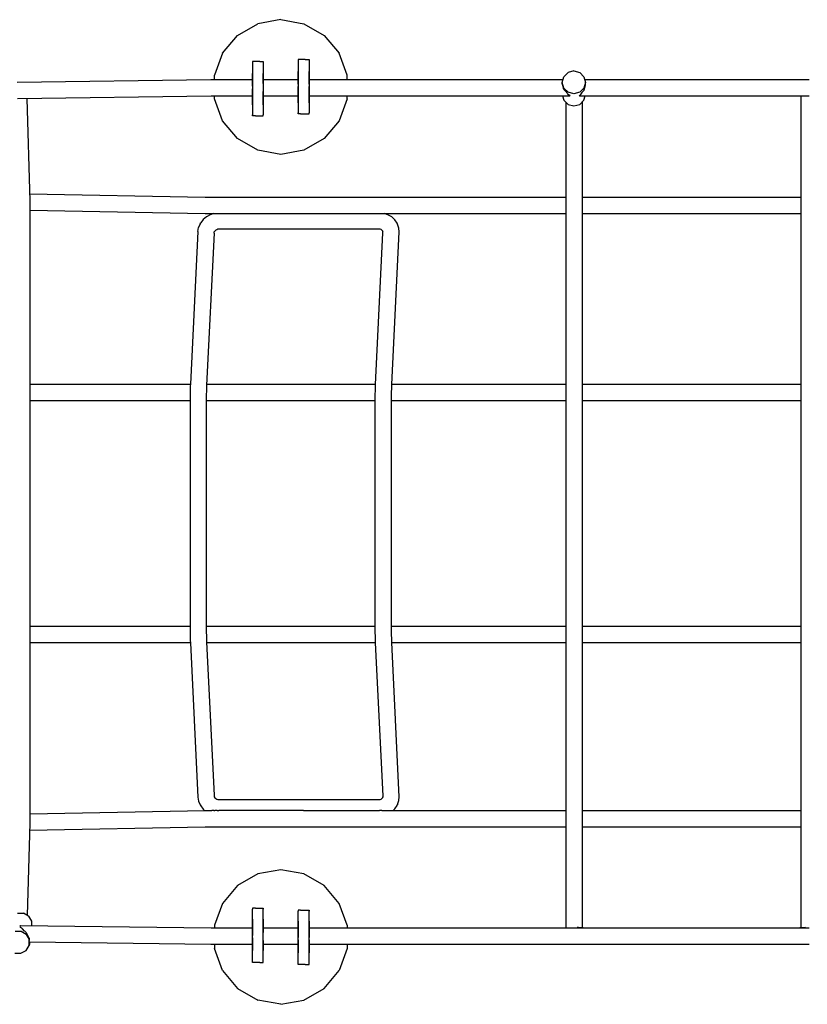
# Model space of a CAD drawing. Units: millimetres. Extents: x -7813 to 7813, y -2680 to 2680.
# Drawn here: x -2292 to -1316, y -609 to 610 of the extents above; entities that cross this region are included whole.
import ezdxf

# ---------------------------------------------------------------- set-up
doc = ezdxf.new("R2010")
doc.units = ezdxf.units.MM
doc.layers.add('zone', color=7, linetype='Continuous', true_color=0x52a552)

msp = doc.modelspace()

# ---------------------------------------------------------------- linework, layer by layer
at = {"layer": 'zone', "color": 121, "true_color": 0x99e4d6}
for points in [[(-1968.6, 609.8, 0), (-1997.2, 604.7, 0)], [(-1968.6, 609.8, 0), (-1940.1, 604.7, 0)], [(-2022.2, 590.2, 0), (-1997.2, 604.7, 0)], [(-1940.1, 604.7, 0), (-1915, 590.2, 0)], [(-2040.9, 568.1, 0), (-2022.2, 590.2, 0)], [(-1915, 590.2, 0), (-1896.4, 568.1, 0)], [(-2040.9, 568.1, 0), (-2050.8, 540.9, 0)], [(-1886.5, 540.9, 0), (-1896.4, 568.1, 0)], [(-2003.9, 557.9, 0), (-2003.9, 558, 0)], [(-1998.4, 558, 0), (-2003.9, 558, 0)], [(-2003.9, 557.9, 0), (-2003.9, 556.6, 0)], [(-2003.9, 556.6, 0), (-2003.9, 554.2, 0)], [(-2003.9, 554.2, 0), (-2003.9, 550.2, 0)], [(-2003.9, 550.2, 0), (-2003.9, 545, 0)], [(-1997.1, 558, 0), (-1998.4, 558, 0)], [(-1994.6, 558, 0), (-1997.1, 558, 0)], [(-1994.6, 558, 0), (-1991.1, 557.9, 0)], [(-1991.1, 557.9, 0), (-1990.3, 557.9, 0)], [(-1990.3, 557.9, 0), (-1990.3, 556.6, 0)], [(-1990.3, 557.9, 0), (-1990.3, 557.9, 0)], [(-1990.3, 556.6, 0), (-1990.3, 554.2, 0)], [(-1990.3, 554.2, 0), (-1990.3, 550.2, 0)], [(-1990.3, 550.2, 0), (-1990.3, 545, 0)], [(-1947.2, 560.4, 0), (-1947.2, 560.5, 0)], [(-1941.6, 560.5, 0), (-1947.2, 560.5, 0)], [(-1947.2, 560.4, 0), (-1947.2, 559.2, 0)], [(-1947.2, 559.2, 0), (-1947.2, 556.7, 0)], [(-1947.2, 556.7, 0), (-1947.2, 552.8, 0)], [(-1947.2, 552.8, 0), (-1947.2, 547.5, 0)], [(-1940.3, 560.5, 0), (-1941.6, 560.5, 0)], [(-1938.5, 560.5, 0), (-1940.3, 560.5, 0)], [(-1938.5, 560.5, 0), (-1935.2, 560.5, 0)], [(-1935.2, 560.5, 0), (-1933.5, 560.5, 0)], [(-1933.5, 560.4, 0), (-1933.5, 560.5, 0)], [(-1933.5, 560.4, 0), (-1933.5, 559.2, 0)], [(-1933.5, 559.2, 0), (-1933.5, 556.7, 0)], [(-1933.5, 556.7, 0), (-1933.5, 552.8, 0)], [(-1933.5, 552.8, 0), (-1933.5, 547.5, 0)], [(-2050.8, 535.5, 0), (-2050.8, 540.9, 0)], [(-2003.9, 545, 0), (-2003.9, 538.7, 0)], [(-2003.9, 544.3, 0), (-2003.9, 544.3, 0)], [(-2003.9, 544.3, 0), (-2003.9, 543.3, 0)], [(-2003.9, 541.3, 0), (-2003.9, 543.3, 0)], [(-2003.9, 538.2, 0), (-2003.9, 541.3, 0)], [(-2003.9, 538.7, 0), (-2003.9, 531.7, 0)], [(-2003.9, 534.5, 0), (-2003.9, 538.2, 0)], [(-1990.3, 545, 0), (-1990.3, 538.7, 0)], [(-1990.3, 544.2, 0), (-1990.3, 543.3, 0)], [(-1990.3, 541.3, 0), (-1990.3, 543.3, 0)], [(-1990.3, 538.2, 0), (-1990.3, 541.3, 0)], [(-1990.3, 538.7, 0), (-1990.3, 531.7, 0)], [(-1990.3, 534.5, 0), (-1990.3, 538.2, 0)], [(-1947.2, 547.5, 0), (-1947.2, 541.2, 0)], [(-1947.2, 546.8, 0), (-1947.2, 545.8, 0)], [(-1947.2, 543.9, 0), (-1947.2, 545.8, 0)], [(-1947.2, 540.7, 0), (-1947.2, 543.9, 0)], [(-1947.2, 541.2, 0), (-1947.2, 534.2, 0)], [(-1947.2, 537, 0), (-1947.2, 540.7, 0)], [(-1947.2, 533.3, 0), (-1947.2, 537, 0)], [(-1933.5, 547.5, 0), (-1933.5, 541.2, 0)], [(-1933.5, 546.9, 0), (-1933.5, 546.8, 0)], [(-1933.5, 546.8, 0), (-1933.5, 545.8, 0)], [(-1933.5, 543.9, 0), (-1933.5, 545.8, 0)], [(-1933.5, 540.7, 0), (-1933.5, 543.9, 0)], [(-1933.5, 541.2, 0), (-1933.5, 534.2, 0)], [(-1933.5, 537, 0), (-1933.5, 540.7, 0)], [(-1933.5, 533.3, 0), (-1933.5, 537, 0)], [(-1886.5, 535.5, 0), (-1886.5, 540.9, 0)], [(-1620, 532.1, 0), (-1618.1, 539.2, 0)], [(-1618.1, 539.2, 0), (-1612.8, 544.4, 0)], [(-1605.6, 546.3, 0), (-1612.8, 544.4, 0)], [(-1605.6, 546.3, 0), (-1598.4, 544.4, 0)], [(-1598.4, 544.4, 0), (-1593.2, 539.2, 0)], [(-1593.2, 539.2, 0), (-1591.2, 532.1, 0)], [(-2295.2, 532.3, 0), (-2055.3, 535.5, 0)], [(-2055.3, 535.5, 0), (-2049.7, 535.5, 0)], [(-2049.7, 535.5, 0), (-2044, 535.5, 0)], [(-2044, 535.5, 0), (-2038.2, 535.5, 0)], [(-2038.2, 535.5, 0), (-2032, 535.5, 0)], [(-2032, 535.5, 0), (-2025.4, 535.5, 0)], [(-2025.4, 535.5, 0), (-2018.4, 535.5, 0)], [(-2018.4, 535.5, 0), (-2010.7, 535.5, 0)], [(-2010.7, 535.5, 0), (-2003.9, 535.5, 0)], [(-2003.9, 530.7, 0), (-2003.9, 534.5, 0)], [(-2003.9, 531.7, 0), (-2003.9, 524.3, 0)], [(-2003.9, 527.3, 0), (-2003.9, 530.7, 0)], [(-2003.9, 527.3, 0), (-2003.9, 524.3, 0)], [(-2003.9, 524.3, 0), (-2003.9, 516.9, 0)], [(-2003.9, 521.4, 0), (-2003.9, 524.3, 0)], [(-1990.3, 535.5, 0), (-1983.3, 535.5, 0)], [(-1990.3, 530.8, 0), (-1990.3, 534.5, 0)], [(-1990.3, 531.7, 0), (-1990.3, 524.3, 0)], [(-1990.3, 524.3, 0), (-1990.3, 516.9, 0)], [(-1983.3, 535.5, 0), (-1972.3, 535.5, 0)], [(-1972.3, 535.5, 0), (-1960.9, 535.5, 0)], [(-1960.9, 535.5, 0), (-1950.5, 535.5, 0)], [(-1950.5, 535.5, 0), (-1947.2, 535.5, 0)], [(-1947.2, 534.2, 0), (-1947.2, 526.9, 0)], [(-1947.2, 529.8, 0), (-1947.2, 533.3, 0)], [(-1947.2, 529.8, 0), (-1947.2, 526.9, 0)], [(-1947.2, 526.9, 0), (-1947.2, 519.5, 0)], [(-1947.2, 523.9, 0), (-1947.2, 526.9, 0)], [(-1933.5, 535.5, 0), (-1932.4, 535.5, 0)], [(-1933.5, 534.2, 0), (-1933.5, 526.9, 0)], [(-1933.5, 529.8, 0), (-1933.5, 533.3, 0)], [(-1933.5, 529.8, 0), (-1933.5, 526.9, 0)], [(-1933.5, 526.9, 0), (-1933.5, 519.5, 0)], [(-1933.5, 523.9, 0), (-1933.5, 526.9, 0)], [(-1932.4, 535.5, 0), (-1924.5, 535.5, 0)], [(-1924.5, 535.5, 0), (-1917.3, 535.5, 0)], [(-1917.3, 535.5, 0), (-1910.5, 535.5, 0)], [(-1910.5, 535.5, 0), (-1904.2, 535.5, 0)], [(-1904.2, 535.5, 0), (-1898.1, 535.5, 0)], [(-1898.1, 535.5, 0), (-1892.3, 535.5, 0)], [(-1892.3, 535.5, 0), (-1886.6, 535.5, 0)], [(-1886.6, 535.5, 0), (-1619.1, 535.5, 0)], [(-1620, 530.7, 0), (-1620, 532.1, 0)], [(-1618.1, 525.1, 0), (-1620, 532.1, 0)], [(-1619.4, 528.4, 0), (-1620, 530.7, 0)], [(-1619.3, 528.2, 0), (-1619.4, 528.4, 0)], [(-1618.6, 525.3, 0), (-1619.3, 528.2, 0)], [(-1618.5, 525.1, 0), (-1618.6, 525.3, 0)], [(-1618.3, 524.3, 0), (-1618.5, 525.1, 0)], [(-1618.3, 524.3, 0), (-1618.1, 523.5, 0)], [(-1612.8, 519.9, 0), (-1618.1, 525.1, 0)], [(-1593.2, 525.1, 0), (-1598.4, 519.9, 0)], [(-1591.2, 532.1, 0), (-1593.2, 525.1, 0)], [(-1592.4, 525.3, 0), (-1593.1, 522.3, 0)], [(-1592.3, 525.4, 0), (-1592.4, 525.3, 0)], [(-1591.6, 528.1, 0), (-1592.3, 525.4, 0)], [(-1592.1, 535.5, 0), (-1314, 535.5, 0)], [(-1591.6, 528.1, 0), (-1591.5, 528.4, 0)], [(-1591.5, 528.5, 0), (-1591.2, 529.4, 0)], [(-1591.5, 528.4, 0), (-1591.5, 528.5, 0)], [(-1591.2, 529.4, 0), (-1591.2, 532.1, 0)], [(-2294.8, 512.1, 0), (-2055.1, 515.3, 0)], [(-2283.2, 512.3, 0), (-2279.6, 385, 0)], [(-2055.1, 515.3, 0), (-2049.6, 515.3, 0)], [(-2050.8, 511.9, 0), (-2050.8, 515.3, 0)], [(-2049.6, 515.3, 0), (-2043.9, 515.3, 0)], [(-2043.9, 515.3, 0), (-2038, 515.3, 0)], [(-2038, 515.3, 0), (-2031.9, 515.3, 0)], [(-2031.9, 515.3, 0), (-2025.4, 515.3, 0)], [(-2025.4, 515.3, 0), (-2018.3, 515.3, 0)], [(-2018.3, 515.3, 0), (-2010.7, 515.3, 0)], [(-2010.7, 515.3, 0), (-2003.9, 515.3, 0)], [(-2003.9, 517.9, 0), (-2003.9, 521.4, 0)], [(-2003.9, 514.2, 0), (-2003.9, 517.9, 0)], [(-2003.9, 516.9, 0), (-2003.9, 509.9, 0)], [(-2003.9, 510.4, 0), (-2003.9, 514.2, 0)], [(-1990.3, 517.9, 0), (-1990.3, 520.9, 0)], [(-1990.3, 514.2, 0), (-1990.3, 517.9, 0)], [(-1990.3, 516.9, 0), (-1990.3, 509.9, 0)], [(-1990.3, 515.3, 0), (-1983.3, 515.3, 0)], [(-1990.3, 510.4, 0), (-1990.3, 514.2, 0)], [(-1983.3, 515.3, 0), (-1972.3, 515.3, 0)], [(-1972.3, 515.3, 0), (-1960.9, 515.3, 0)], [(-1960.9, 515.3, 0), (-1950.5, 515.3, 0)], [(-1950.5, 515.3, 0), (-1947.2, 515.3, 0)], [(-1947.2, 520.4, 0), (-1947.2, 523.9, 0)], [(-1947.2, 516.7, 0), (-1947.2, 520.4, 0)], [(-1947.2, 519.5, 0), (-1947.2, 512.5, 0)], [(-1947.2, 513, 0), (-1947.2, 516.7, 0)], [(-1947.2, 509.8, 0), (-1947.2, 513, 0)], [(-1947.2, 512.5, 0), (-1947.2, 506.2, 0)], [(-1933.5, 520.4, 0), (-1933.5, 523.9, 0)], [(-1933.5, 516.7, 0), (-1933.5, 520.4, 0)], [(-1933.5, 519.5, 0), (-1933.5, 512.5, 0)], [(-1933.5, 513, 0), (-1933.5, 516.7, 0)], [(-1933.5, 515.3, 0), (-1932.5, 515.3, 0)], [(-1933.5, 509.8, 0), (-1933.5, 513, 0)], [(-1933.5, 512.5, 0), (-1933.5, 506.2, 0)], [(-1932.5, 515.3, 0), (-1924.6, 515.3, 0)], [(-1924.6, 515.3, 0), (-1917.4, 515.3, 0)], [(-1917.4, 515.3, 0), (-1910.6, 515.3, 0)], [(-1910.6, 515.3, 0), (-1904.3, 515.3, 0)], [(-1904.3, 515.3, 0), (-1898.3, 515.3, 0)], [(-1898.3, 515.3, 0), (-1892.4, 515.3, 0)], [(-1892.4, 515.3, 0), (-1886.7, 515.3, 0)], [(-1886.7, 515.3, 0), (-1610.6, 515.3, 0)], [(-1886.5, 511.9, 0), (-1886.5, 515.3, 0)], [(-1619.5, 515.3, 0), (-1618.1, 510.1, 0)], [(-1616.9, 522.2, 0), (-1618.1, 523.5, 0)], [(-1616.8, 522, 0), (-1616.9, 522.2, 0)], [(-1614.5, 519.4, 0), (-1616.8, 522, 0)], [(-1614.5, 519.3, 0), (-1614.5, 519.4, 0)], [(-1613.7, 518.3, 0), (-1614.5, 519.3, 0)], [(-1613.7, 518.3, 0), (-1612.9, 517.2, 0)], [(-1612.9, 517.2, 0), (-1612.8, 517.1, 0)], [(-1605.6, 518, 0), (-1612.8, 519.9, 0)], [(-1610.2, 515.8, 0), (-1612.8, 517.1, 0)], [(-1610.2, 515.7, 0), (-1610.6, 515.3, 0)], [(-1598.4, 519.9, 0), (-1605.6, 518, 0)], [(-1599, 515.8, 0), (-1598.5, 515.3, 0)], [(-1599, 515.8, 0), (-1598.9, 515.8, 0)], [(-1598.9, 515.8, 0), (-1598.4, 516, 0)], [(-1598.5, 515.3, 0), (-1314.1, 515.3, 0)], [(-1597.6, 517.2, 0), (-1598.4, 516, 0)], [(-1595.8, 519.4, 0), (-1597.6, 517.2, 0)], [(-1597.6, 517.2, 0), (-1597.6, 517.2, 0)], [(-1595.7, 519.4, 0), (-1595.8, 519.4, 0)], [(-1594.2, 521.1, 0), (-1595.7, 519.4, 0)], [(-1594.2, 521.1, 0), (-1593.2, 522.2, 0)], [(-1593.1, 522.3, 0), (-1593.2, 522.2, 0)], [(-1593.2, 522.2, 0), (-1593.2, 522.2, 0)], [(-1593.2, 510.1, 0), (-1591.7, 515.3, 0)], [(-1324.6, 515.3, 0), (-1324.6, 378, 0)], [(-2040.9, 484.7, 0), (-2050.8, 511.9, 0)], [(-2003.9, 507.3, 0), (-2003.9, 510.4, 0)], [(-2003.9, 509.9, 0), (-2003.9, 503.7, 0)], [(-2003.9, 505.4, 0), (-2003.9, 507.3, 0)], [(-2003.9, 504.3, 0), (-2003.9, 505.4, 0)], [(-2003.9, 504.3, 0), (-2003.9, 504.3, 0)], [(-2003.9, 503.7, 0), (-2003.9, 498.4, 0)], [(-1990.3, 507.3, 0), (-1990.3, 510.4, 0)], [(-1990.3, 509.9, 0), (-1990.3, 503.7, 0)], [(-1990.3, 505.4, 0), (-1990.3, 507.3, 0)], [(-1990.3, 504.3, 0), (-1990.3, 505.4, 0)], [(-1990.3, 503.7, 0), (-1990.3, 498.4, 0)], [(-1947.2, 507.9, 0), (-1947.2, 509.8, 0)], [(-1947.2, 506.9, 0), (-1947.2, 507.9, 0)], [(-1947.2, 506.2, 0), (-1947.2, 500.9, 0)], [(-1947.2, 500.9, 0), (-1947.2, 497, 0)], [(-1933.5, 507.9, 0), (-1933.5, 509.8, 0)], [(-1933.5, 506.9, 0), (-1933.5, 507.9, 0)], [(-1933.5, 506.9, 0), (-1933.5, 506.8, 0)], [(-1933.5, 506.2, 0), (-1933.5, 500.9, 0)], [(-1933.5, 500.9, 0), (-1933.5, 497, 0)], [(-1886.5, 511.9, 0), (-1896.4, 484.7, 0)], [(-1618.1, 510.1, 0), (-1612.8, 504.9, 0)], [(-1615.1, 378.7, 0), (-1615.1, 507.1, 0)], [(-1612.8, 504.9, 0), (-1605.6, 503, 0)], [(-1605.6, 503, 0), (-1598.4, 504.9, 0)], [(-1598.4, 504.9, 0), (-1593.2, 510.1, 0)], [(-1594.9, 378.7, 0), (-1594.9, 508.3, 0)], [(-2003.9, 498.4, 0), (-2003.9, 494.5, 0)], [(-2003.9, 494.5, 0), (-2003.9, 492, 0)], [(-2003.9, 490.7, 0), (-2003.9, 492, 0)], [(-2003.9, 490.7, 0), (-2003.9, 490.6, 0)], [(-2002.1, 490.6, 0), (-2003.9, 490.6, 0)], [(-2000.1, 490.6, 0), (-2002.1, 490.6, 0)], [(-2000.1, 490.6, 0), (-1997.1, 490.7, 0)], [(-1997.1, 490.7, 0), (-1995.7, 490.7, 0)], [(-1995.7, 490.7, 0), (-1990.3, 490.7, 0)], [(-1990.3, 498.4, 0), (-1990.3, 494.5, 0)], [(-1990.3, 494.5, 0), (-1990.3, 492, 0)], [(-1990.3, 490.7, 0), (-1990.3, 492, 0)], [(-1990.3, 490.7, 0), (-1990.3, 490.7, 0)], [(-1947.2, 497, 0), (-1947.2, 494.5, 0)], [(-1947.2, 493.3, 0), (-1947.2, 494.5, 0)], [(-1947.2, 493.3, 0), (-1947.2, 493.2, 0)], [(-1946.3, 493.2, 0), (-1947.2, 493.2, 0)], [(-1944.4, 493.2, 0), (-1946.3, 493.2, 0)], [(-1944.4, 493.2, 0), (-1940.3, 493.2, 0)], [(-1940.3, 493.2, 0), (-1939, 493.2, 0)], [(-1939, 493.2, 0), (-1933.5, 493.2, 0)], [(-1933.5, 497, 0), (-1933.5, 494.5, 0)], [(-1933.5, 493.3, 0), (-1933.5, 494.5, 0)], [(-1933.5, 493.2, 0), (-1933.5, 493.3, 0)], [(-2022.2, 462.5, 0), (-2040.9, 484.7, 0)], [(-1896.4, 484.7, 0), (-1915, 462.5, 0)], [(-1997.2, 448.1, 0), (-2022.2, 462.5, 0)], [(-1915, 462.5, 0), (-1940.1, 448.1, 0)], [(-1968.6, 443, 0), (-1997.2, 448.1, 0)], [(-1940.1, 448.1, 0), (-1968.6, 443, 0)], [(-2279.8, 394.2, 0), (-2062.2, 389.8, 0)], [(-2279.6, 385, 0), (-2279.6, 383.5, 0)], [(-2279.6, 383.5, 0), (-2279.5, 381.2, 0)], [(-2279.5, 381.2, 0), (-2279.5, 378.2, 0)], [(-2279.5, 378.2, 0), (-2279.5, 374.7, 0)], [(-2062.2, 389.8, 0), (-1832.8, 389.8, 0)], [(-1832.8, 389.8, 0), (-1615.1, 389.8, 0)], [(-1615.1, 377.3, 0), (-1615.1, 378.7, 0)], [(-1594.9, 389.8, 0), (-1324.6, 389.8, 0)], [(-1594.9, 377.3, 0), (-1594.9, 378.7, 0)], [(-1324.6, 378, 0), (-1324.6, 376.6, 0)], [(-2279.5, 374.7, 0), (-2279.5, 370.6, 0)], [(-2279.5, 374, 0), (-2062.4, 369.6, 0)], [(-2279.5, 370.6, 0), (-2279.5, 366.1, 0)], [(-2279.5, 366.1, 0), (-2279.5, 361.1, 0)], [(-2062.4, 369.6, 0), (-1832.8, 369.6, 0)], [(-2056.1, 368.3, 0), (-2060.8, 365.7, 0)], [(-2051.6, 369.6, 0), (-2056.1, 368.3, 0)], [(-1836, 368.2, 0), (-1840.5, 369.6, 0)], [(-1831.3, 365.5, 0), (-1836, 368.2, 0)], [(-1832.8, 369.6, 0), (-1615.1, 369.6, 0)], [(-1615.1, 375.2, 0), (-1615.1, 377.3, 0)], [(-1615.1, 372.5, 0), (-1615.1, 375.2, 0)], [(-1615.1, 369.2, 0), (-1615.1, 372.5, 0)], [(-1615.1, 365.4, 0), (-1615.1, 369.2, 0)], [(-1594.9, 375.2, 0), (-1594.9, 377.3, 0)], [(-1594.9, 372.5, 0), (-1594.9, 375.2, 0)], [(-1594.9, 369.2, 0), (-1594.9, 372.5, 0)], [(-1594.9, 369.6, 0), (-1324.6, 369.6, 0)], [(-1594.9, 365.4, 0), (-1594.9, 369.2, 0)], [(-1324.6, 376.6, 0), (-1324.6, 374.5, 0)], [(-1324.6, 374.5, 0), (-1324.6, 371.8, 0)], [(-1324.6, 371.8, 0), (-1324.6, 368.6, 0)], [(-1324.6, 368.6, 0), (-1324.6, 364.8, 0)], [(-2279.5, 361.1, 0), (-2279.5, 148.6, 0)], [(-2068.5, 357.1, 0), (-2070.7, 352.3, 0)], [(-2068.5, 357.1, 0), (-2067.9, 358.3, 0)], [(-2064.8, 362.3, 0), (-2067.9, 358.3, 0)], [(-2060.8, 365.7, 0), (-2064.8, 362.3, 0)], [(-1827.5, 362, 0), (-1831.3, 365.5, 0)], [(-1824.7, 357.8, 0), (-1827.5, 362, 0)], [(-1824, 356.6, 0), (-1824.7, 357.8, 0)], [(-1822.3, 351.7, 0), (-1824, 356.6, 0)], [(-1615.1, 361, 0), (-1615.1, 365.4, 0)], [(-1615.1, 356.3, 0), (-1615.1, 361, 0)], [(-1615.1, 148.4, 0), (-1615.1, 356.3, 0)], [(-1594.9, 361, 0), (-1594.9, 365.4, 0)], [(-1594.9, 356.3, 0), (-1594.9, 361, 0)], [(-1594.9, 148.4, 0), (-1594.9, 356.3, 0)], [(-1324.6, 364.8, 0), (-1324.6, 360.6, 0)], [(-1324.6, 360.6, 0), (-1324.6, 356, 0)], [(-1324.6, 356, 0), (-1324.6, 148.2, 0)], [(-2071.5, 347.6, 0), (-2080.7, 158.6, 0)], [(-2071.5, 347.6, 0), (-2070.7, 352.3, 0)], [(-2051.4, 345.4, 0), (-2060.5, 157.4, 0)], [(-2051.4, 345.4, 0), (-2051.1, 347.1, 0)], [(-2050.3, 348.1, 0), (-2051.2, 347, 0)], [(-2051, 347.2, 0), (-2051.1, 347.1, 0)], [(-2049.2, 349, 0), (-2050.3, 348.1, 0)], [(-2048, 349.7, 0), (-2049.2, 349, 0)], [(-2046.6, 350.2, 0), (-2048, 349.7, 0)], [(-2044.5, 350.4, 0), (-2046.6, 350.2, 0)], [(-1847.6, 350.4, 0), (-2044.5, 350.4, 0)], [(-1851.2, 158.1, 0), (-1842.1, 346, 0)], [(-1845.7, 350.2, 0), (-1847.6, 350.4, 0)], [(-1844.5, 349.8, 0), (-1845.7, 350.2, 0)], [(-1843.4, 349.2, 0), (-1844.5, 349.8, 0)], [(-1842.5, 348.3, 0), (-1843.4, 349.2, 0)], [(-1841.9, 347.4, 0), (-1842.5, 348.3, 0)], [(-1842.2, 347.6, 0), (-1842.3, 348, 0)], [(-1842.1, 346, 0), (-1842.2, 347.6, 0)], [(-1831, 157.9, 0), (-1821.9, 346.9, 0)], [(-1821.9, 346.9, 0), (-1822.3, 351.7, 0)], [(-2080.7, 158.6, 0), (-2080.8, 155.8, 0)], [(-2279.5, 158.4, 0), (-2080.7, 158.4, 0)], [(-2279.5, 148.6, 0), (-2279.5, -151.8, 0)], [(-2081, 149.9, 0), (-2081.1, 146.8, 0)], [(-2081.1, 146.8, 0), (-2081.1, 143.8, 0)], [(-2080.9, 152.8, 0), (-2081, 149.9, 0)], [(-2080.8, 155.8, 0), (-2080.9, 152.8, 0)], [(-2060.8, 149.1, 0), (-2060.9, 146.3, 0)], [(-2060.7, 151.9, 0), (-2060.8, 149.1, 0)], [(-2060.6, 154.7, 0), (-2060.7, 151.9, 0)], [(-2060.5, 157.4, 0), (-2060.6, 154.7, 0)], [(-2060.5, 158.4, 0), (-1851.2, 158.5, 0)], [(-1851.6, 146.6, 0), (-1851.5, 149.6, 0)], [(-1851.6, 143.6, 0), (-1851.6, 146.6, 0)], [(-1851.5, 149.6, 0), (-1851.4, 152.5, 0)], [(-1851.4, 152.5, 0), (-1851.3, 155.3, 0)], [(-1851.3, 155.3, 0), (-1851.2, 158.1, 0)], [(-1831.5, 143.6, 0), (-1831.4, 146.5, 0)], [(-1831.4, 146.5, 0), (-1831.4, 149.5, 0)], [(-1831.3, 152.3, 0), (-1831.2, 155.2, 0)], [(-1831.4, 149.5, 0), (-1831.3, 152.3, 0)], [(-1831.2, 155.2, 0), (-1831, 157.9, 0)], [(-1831, 158.5, 0), (-1615.1, 158.5, 0)], [(-1615.1, -151.6, 0), (-1615.1, 148.4, 0)], [(-1594.9, 158.5, 0), (-1324.6, 158.5, 0)], [(-1594.9, -151.6, 0), (-1594.9, 148.4, 0)], [(-1324.6, 148.2, 0), (-1324.6, -151.4, 0)], [(-2279.5, 138.3, 0), (-2081.1, 138.3, 0)], [(-2081.1, 143.8, 0), (-2081.1, 140.6, 0)], [(-2081.1, 140.6, 0), (-2081.1, 137.5, 0)], [(-2081.1, 137.5, 0), (-2081.1, -140.8, 0)], [(-2060.9, 140.5, 0), (-2061, 137.5, 0)], [(-2061, 138.3, 0), (-1851.6, 138.3, 0)], [(-2061, 137.5, 0), (-2061, -140.7, 0)], [(-2060.9, 146.3, 0), (-2060.9, 143.4, 0)], [(-2060.9, 143.4, 0), (-2060.9, 140.5, 0)], [(-1851.6, 140.6, 0), (-1851.6, 143.6, 0)], [(-1851.6, 137.5, 0), (-1851.6, 140.6, 0)], [(-1851.6, -140.8, 0), (-1851.6, 137.5, 0)], [(-1831.5, 140.6, 0), (-1831.5, 143.6, 0)], [(-1831.5, 137.5, 0), (-1831.5, 140.6, 0)], [(-1831.5, 138.3, 0), (-1615.1, 138.3, 0)], [(-1831.5, -140.7, 0), (-1831.5, 137.5, 0)], [(-1594.9, 138.3, 0), (-1324.6, 138.3, 0)], [(-2081.1, -141.5, 0), (-2279.5, -141.5, 0)], [(-2081.1, -140.8, 0), (-2081.1, -143.9, 0)], [(-2081.1, -143.9, 0), (-2081.1, -147, 0)], [(-2061, -140.7, 0), (-2060.9, -143.7, 0)], [(-1851.6, -141.5, 0), (-2061, -141.5, 0)], [(-2060.9, -143.7, 0), (-2060.9, -146.6, 0)], [(-1851.6, -143.8, 0), (-1851.6, -140.8, 0)], [(-1851.6, -146.8, 0), (-1851.6, -143.8, 0)], [(-1831.5, -143.8, 0), (-1831.5, -140.7, 0)], [(-1615.1, -141.5, 0), (-1831.5, -141.5, 0)], [(-1831.5, -146.8, 0), (-1831.5, -143.8, 0)], [(-1324.6, -141.5, 0), (-1594.9, -141.5, 0)], [(-2279.5, -151.8, 0), (-2279.5, -360.8, 0)], [(-2081.1, -147, 0), (-2081.1, -150.1, 0)], [(-2081.1, -150.1, 0), (-2081, -153.1, 0)], [(-2081, -153.1, 0), (-2080.9, -156.1, 0)], [(-2080.9, -156.1, 0), (-2080.8, -159, 0)], [(-2060.9, -146.6, 0), (-2060.9, -149.5, 0)], [(-2060.9, -149.5, 0), (-2060.8, -152.4, 0)], [(-2060.8, -152.4, 0), (-2060.7, -155.2, 0)], [(-2060.7, -155.2, 0), (-2060.6, -158, 0)], [(-2060.6, -158, 0), (-2060.5, -160.7, 0)], [(-1851.6, -149.8, 0), (-1851.6, -146.8, 0)], [(-1851.5, -152.8, 0), (-1851.6, -149.8, 0)], [(-1851.4, -155.7, 0), (-1851.5, -152.8, 0)], [(-1851.3, -158.5, 0), (-1851.4, -155.7, 0)], [(-1831.4, -149.8, 0), (-1831.5, -146.8, 0)], [(-1831.4, -152.7, 0), (-1831.4, -149.8, 0)], [(-1831.3, -155.6, 0), (-1831.4, -152.7, 0)], [(-1831.2, -158.4, 0), (-1831.3, -155.6, 0)], [(-1831, -161.2, 0), (-1831.2, -158.4, 0)], [(-1615.1, -356, 0), (-1615.1, -151.6, 0)], [(-1594.9, -356, 0), (-1594.9, -151.6, 0)], [(-1324.6, -151.4, 0), (-1324.6, -355.6, 0)], [(-2080.7, -161.7, 0), (-2279.5, -161.7, 0)], [(-2080.8, -159, 0), (-2080.7, -161.8, 0)], [(-2080.7, -161.8, 0), (-2071.5, -353.1, 0)], [(-2060.5, -160.7, 0), (-2051.4, -350.8, 0)], [(-1851.2, -161.7, 0), (-2060.5, -161.7, 0)], [(-1851.2, -161.3, 0), (-1851.3, -158.5, 0)], [(-1842, -351.5, 0), (-1851.2, -161.3, 0)], [(-1821.9, -352.4, 0), (-1831, -161.2, 0)], [(-1615.1, -161.7, 0), (-1831, -161.7, 0)], [(-1324.6, -161.7, 0), (-1594.9, -161.7, 0)], [(-2071.5, -353.1, 0), (-2070.7, -357.8, 0)], [(-2051.4, -350.8, 0), (-2051.1, -352.6, 0)], [(-2051.2, -352.5, 0), (-2050.3, -353.6, 0)], [(-2051.1, -352.6, 0), (-2051, -352.7, 0)], [(-1842.5, -353.8, 0), (-1841.9, -352.9, 0)], [(-1842.3, -353.6, 0), (-1842.2, -353.1, 0)], [(-1842.2, -353.1, 0), (-1842, -351.5, 0)], [(-1822.3, -357.2, 0), (-1821.9, -352.4, 0)], [(-2279.5, -360.8, 0), (-2279.5, -365.7, 0)], [(-2279.5, -365.7, 0), (-2279.5, -370.3, 0)], [(-2070.7, -357.8, 0), (-2068.5, -362.6, 0)], [(-2068.5, -362.6, 0), (-2067.9, -363.7, 0)], [(-2067.9, -363.7, 0), (-2064.8, -367.8, 0)], [(-2050.3, -353.6, 0), (-2049.2, -354.5, 0)], [(-2049.2, -354.5, 0), (-2048, -355.2, 0)], [(-2048, -355.2, 0), (-2046.6, -355.7, 0)], [(-2046.6, -355.7, 0), (-2044.5, -355.9, 0)], [(-2044.5, -355.9, 0), (-1847.6, -355.9, 0)], [(-1847.6, -355.9, 0), (-1845.7, -355.7, 0)], [(-1845.7, -355.7, 0), (-1844.5, -355.3, 0)], [(-1844.5, -355.3, 0), (-1843.4, -354.6, 0)], [(-1843.4, -354.6, 0), (-1842.5, -353.8, 0)], [(-1827.5, -367.5, 0), (-1824.7, -363.2, 0)], [(-1824, -362.1, 0), (-1824.7, -363.2, 0)], [(-1824, -362.1, 0), (-1822.3, -357.2, 0)], [(-1615.1, -360.7, 0), (-1615.1, -356, 0)], [(-1615.1, -365, 0), (-1615.1, -360.7, 0)], [(-1615.1, -368.8, 0), (-1615.1, -365, 0)], [(-1594.9, -360.7, 0), (-1594.9, -356, 0)], [(-1594.9, -365, 0), (-1594.9, -360.7, 0)], [(-1594.9, -368.8, 0), (-1594.9, -365, 0)], [(-1324.6, -355.6, 0), (-1324.6, -360.3, 0)], [(-1324.6, -360.3, 0), (-1324.6, -364.5, 0)], [(-1324.6, -364.5, 0), (-1324.6, -368.2, 0)], [(-2279.5, -373.6, 0), (-2062.4, -369.3, 0)], [(-2279.5, -370.3, 0), (-2279.5, -374.4, 0)], [(-2279.5, -374.4, 0), (-2279.5, -377.9, 0)], [(-2279.5, -377.9, 0), (-2279.5, -380.8, 0)], [(-2064.8, -367.8, 0), (-2063.1, -369.3, 0)], [(-2062.4, -369.3, 0), (-2054.1, -369.3, 0)], [(-2053.7, -369.3, 0), (-2054.1, -369.3, 0)], [(-2051.5, -369.4, 0), (-2053.7, -369.3, 0)], [(-2051.5, -369.4, 0), (-2050.3, -369.4, 0)], [(-2047.3, -369.5, 0), (-2050.3, -369.4, 0)], [(-2047.3, -369.5, 0), (-2045.3, -369.5, 0)], [(-1960.4, -369.5, 0), (-2045.3, -369.5, 0)], [(-1940.6, -369.5, 0), (-1960.4, -369.5, 0)], [(-1940.6, -369.5, 0), (-1846.5, -369.5, 0)], [(-1843.4, -369.5, 0), (-1846.5, -369.5, 0)], [(-1843.4, -369.5, 0), (-1841.6, -369.4, 0)], [(-1841.6, -369.4, 0), (-1838.1, -369.3, 0)], [(-1838.1, -369.3, 0), (-1832.8, -369.3, 0)], [(-1832.8, -369.3, 0), (-1615.1, -369.3, 0)], [(-1829.5, -369.3, 0), (-1827.5, -367.5, 0)], [(-1615.1, -372.1, 0), (-1615.1, -368.8, 0)], [(-1615.1, -374.9, 0), (-1615.1, -372.1, 0)], [(-1615.1, -377, 0), (-1615.1, -374.9, 0)], [(-1615.1, -378.4, 0), (-1615.1, -377, 0)], [(-1594.9, -372.1, 0), (-1594.9, -368.8, 0)], [(-1594.9, -369.3, 0), (-1324.6, -369.3, 0)], [(-1594.9, -374.9, 0), (-1594.9, -372.1, 0)], [(-1594.9, -377, 0), (-1594.9, -374.9, 0)], [(-1594.9, -378.4, 0), (-1594.9, -377, 0)], [(-1324.6, -368.2, 0), (-1324.6, -371.5, 0)], [(-1324.6, -371.5, 0), (-1324.6, -374.1, 0)], [(-1324.6, -374.1, 0), (-1324.6, -376.2, 0)], [(-1324.6, -376.2, 0), (-1324.6, -377.6, 0)], [(-1324.6, -377.6, 0), (-1324.6, -514.9, 0)], [(-2279.6, -384.7, 0), (-2282.8, -499.3, 0)], [(-2279.8, -393.8, 0), (-2062.2, -389.5, 0)], [(-2279.5, -380.8, 0), (-2279.6, -383.1, 0)], [(-2279.6, -383.1, 0), (-2279.6, -384.7, 0)], [(-2062.2, -389.5, 0), (-1832.8, -389.5, 0)], [(-1832.8, -389.5, 0), (-1615.1, -389.5, 0)], [(-1615.1, -514.9, 0), (-1615.1, -378.4, 0)], [(-1594.9, -514.9, 0), (-1594.9, -378.4, 0)], [(-1594.9, -389.5, 0), (-1324.6, -389.5, 0)], [(-1997.2, -447.7, 0), (-2022.2, -462.2, 0)], [(-1968.6, -442.7, 0), (-1997.2, -447.7, 0)], [(-1940.1, -447.7, 0), (-1968.6, -442.7, 0)], [(-1915, -462.2, 0), (-1940.1, -447.7, 0)], [(-2022.2, -462.2, 0), (-2040.9, -484.4, 0)], [(-1896.4, -484.4, 0), (-1915, -462.2, 0)], [(-2040.9, -484.4, 0), (-2050.8, -511.6, 0)], [(-1886.5, -511.6, 0), (-1896.4, -484.4, 0)], [(-2294.8, -496.5, 0), (-2287.4, -496.6, 0)], [(-2281, -500.3, 0), (-2287.4, -496.6, 0)], [(-2003.9, -490.4, 0), (-2003.9, -490.3, 0)], [(-2002.1, -490.3, 0), (-2003.9, -490.3, 0)], [(-2003.9, -490.4, 0), (-2003.9, -491.7, 0)], [(-2003.9, -494.1, 0), (-2003.9, -491.7, 0)], [(-2003.9, -498.1, 0), (-2003.9, -494.1, 0)], [(-2003.9, -503.3, 0), (-2003.9, -498.1, 0)], [(-2000.1, -490.3, 0), (-2002.1, -490.3, 0)], [(-2000.1, -490.3, 0), (-1997.1, -490.3, 0)], [(-1997.1, -490.3, 0), (-1995.7, -490.3, 0)], [(-1995.7, -490.3, 0), (-1990.3, -490.3, 0)], [(-1990.3, -490.3, 0), (-1990.3, -490.4, 0)], [(-1990.3, -490.4, 0), (-1990.3, -491.7, 0)], [(-1990.3, -494.1, 0), (-1990.3, -491.7, 0)], [(-1990.3, -498.1, 0), (-1990.3, -494.1, 0)], [(-1990.3, -503.3, 0), (-1990.3, -498.1, 0)], [(-1947.2, -492.9, 0), (-1947.2, -492.9, 0)], [(-1947.2, -492.9, 0), (-1947.2, -494.2, 0)], [(-1946.3, -492.9, 0), (-1947.2, -492.9, 0)], [(-1947.2, -496.6, 0), (-1947.2, -494.2, 0)], [(-1947.2, -500.6, 0), (-1947.2, -496.6, 0)], [(-1944.4, -492.9, 0), (-1946.3, -492.9, 0)], [(-1944.4, -492.9, 0), (-1940.3, -492.8, 0)], [(-1940.3, -492.8, 0), (-1939, -492.8, 0)], [(-1939, -492.8, 0), (-1933.5, -492.8, 0)], [(-1933.5, -492.8, 0), (-1933.5, -492.9, 0)], [(-1933.5, -492.9, 0), (-1933.5, -494.2, 0)], [(-1933.5, -496.6, 0), (-1933.5, -494.2, 0)], [(-1933.5, -500.6, 0), (-1933.5, -496.6, 0)], [(-2291.8, -511.9, 0), (-2291.1, -511.8, 0)], [(-2291.1, -511.8, 0), (-2291, -511.8, 0)], [(-2291, -511.8, 0), (-2055.1, -514.9, 0)], [(-2281, -500.3, 0), (-2277.3, -506.6, 0)], [(-2277.3, -506.6, 0), (-2277.3, -512, 0)], [(-2050.8, -511.6, 0), (-2050.8, -514.9, 0)], [(-2003.9, -509.6, 0), (-2003.9, -503.3, 0)], [(-2003.9, -504, 0), (-2003.9, -503.9, 0)], [(-2003.9, -504, 0), (-2003.9, -505, 0)], [(-2003.9, -505, 0), (-2003.9, -507, 0)], [(-2003.9, -507, 0), (-2003.9, -510.1, 0)], [(-2003.9, -516.6, 0), (-2003.9, -509.6, 0)], [(-2003.9, -510.1, 0), (-2003.9, -513.8, 0)], [(-1990.3, -509.6, 0), (-1990.3, -503.3, 0)], [(-1990.3, -504, 0), (-1990.3, -505, 0)], [(-1990.3, -505, 0), (-1990.3, -507, 0)], [(-1990.3, -507, 0), (-1990.3, -510.1, 0)], [(-1990.3, -516.6, 0), (-1990.3, -509.6, 0)], [(-1990.3, -510.1, 0), (-1990.3, -513.8, 0)], [(-1947.2, -505.8, 0), (-1947.2, -500.6, 0)], [(-1947.2, -512.1, 0), (-1947.2, -505.8, 0)], [(-1947.2, -506.6, 0), (-1947.2, -507.5, 0)], [(-1947.2, -507.5, 0), (-1947.2, -509.5, 0)], [(-1947.2, -509.5, 0), (-1947.2, -512.6, 0)], [(-1933.5, -505.8, 0), (-1933.5, -500.6, 0)], [(-1933.5, -512.1, 0), (-1933.5, -505.8, 0)], [(-1933.5, -506.5, 0), (-1933.5, -507.5, 0)], [(-1933.5, -506.5, 0), (-1933.5, -506.5, 0)], [(-1933.5, -507.5, 0), (-1933.5, -509.5, 0)], [(-1933.5, -509.5, 0), (-1933.5, -512.6, 0)], [(-1886.5, -511.6, 0), (-1886.5, -514.9, 0)], [(-2290.3, -519.3, 0), (-2297.7, -519.2, 0)], [(-2291.9, -513.8, 0), (-2292.1, -513.7, 0)], [(-2291.3, -514, 0), (-2291.9, -513.8, 0)], [(-2291.3, -514, 0), (-2289.7, -514.6, 0)], [(-2283.9, -523, 0), (-2290.3, -519.3, 0)], [(-2288.7, -516, 0), (-2289.7, -514.6, 0)], [(-2288.6, -516.1, 0), (-2288.7, -516, 0)], [(-2286.1, -518.8, 0), (-2288.6, -516.1, 0)], [(-2285.9, -519, 0), (-2286.1, -518.8, 0)], [(-2284.2, -520.6, 0), (-2285.9, -519, 0)], [(-2284.2, -520.6, 0), (-2283.6, -521.2, 0)], [(-2283.9, -523, 0), (-2280.2, -529.3, 0)], [(-2283.3, -522, 0), (-2283.6, -521.2, 0)], [(-2283.2, -522.2, 0), (-2283.3, -522, 0)], [(-2281.7, -525.1, 0), (-2283.2, -522.2, 0)], [(-2055.1, -514.9, 0), (-2049.6, -514.9, 0)], [(-2049.6, -514.9, 0), (-2043.9, -514.9, 0)], [(-2043.9, -514.9, 0), (-2038, -514.9, 0)], [(-2038, -514.9, 0), (-2031.9, -514.9, 0)], [(-2031.9, -514.9, 0), (-2025.4, -514.9, 0)], [(-2025.4, -514.9, 0), (-2018.3, -514.9, 0)], [(-2018.3, -514.9, 0), (-2010.7, -514.9, 0)], [(-2010.7, -514.9, 0), (-2003.9, -514.9, 0)], [(-2003.9, -513.8, 0), (-2003.9, -517.5, 0)], [(-2003.9, -524, 0), (-2003.9, -516.6, 0)], [(-2003.9, -517.5, 0), (-2003.9, -521, 0)], [(-2003.9, -521, 0), (-2003.9, -524, 0)], [(-2003.9, -531.3, 0), (-2003.9, -524, 0)], [(-2003.9, -526.9, 0), (-2003.9, -524, 0)], [(-1990.3, -513.8, 0), (-1990.3, -517.5, 0)], [(-1990.3, -514.9, 0), (-1983.3, -514.9, 0)], [(-1990.3, -524, 0), (-1990.3, -516.6, 0)], [(-1990.3, -517.5, 0), (-1990.3, -520.6, 0)], [(-1990.3, -531.3, 0), (-1990.3, -524, 0)], [(-1983.3, -514.9, 0), (-1972.3, -514.9, 0)], [(-1972.3, -514.9, 0), (-1960.9, -514.9, 0)], [(-1960.9, -514.9, 0), (-1950.5, -514.9, 0)], [(-1950.5, -514.9, 0), (-1947.2, -514.9, 0)], [(-1947.2, -519.1, 0), (-1947.2, -512.1, 0)], [(-1947.2, -512.6, 0), (-1947.2, -516.3, 0)], [(-1947.2, -516.3, 0), (-1947.2, -520.1, 0)], [(-1947.2, -526.5, 0), (-1947.2, -519.1, 0)], [(-1947.2, -520.1, 0), (-1947.2, -523.5, 0)], [(-1947.2, -523.5, 0), (-1947.2, -526.5, 0)], [(-1933.5, -519.1, 0), (-1933.5, -512.1, 0)], [(-1933.5, -512.6, 0), (-1933.5, -516.3, 0)], [(-1933.5, -514.9, 0), (-1932.5, -514.9, 0)], [(-1933.5, -516.3, 0), (-1933.5, -520.1, 0)], [(-1933.5, -526.5, 0), (-1933.5, -519.1, 0)], [(-1933.5, -520.1, 0), (-1933.5, -523.5, 0)], [(-1933.5, -523.5, 0), (-1933.5, -526.5, 0)], [(-1932.5, -514.9, 0), (-1924.6, -514.9, 0)], [(-1924.6, -514.9, 0), (-1917.4, -514.9, 0)], [(-1917.4, -514.9, 0), (-1910.6, -514.9, 0)], [(-1910.6, -514.9, 0), (-1904.3, -514.9, 0)], [(-1904.3, -514.9, 0), (-1898.3, -514.9, 0)], [(-1898.3, -514.9, 0), (-1892.4, -514.9, 0)], [(-1892.4, -514.9, 0), (-1886.7, -514.9, 0)], [(-1886.7, -514.9, 0), (-1604.5, -514.9, 0)], [(-1604.5, -514.9, 0), (-1314.1, -514.9, 0)], [(-1600, -514.3, 0), (-1601, -514, 0)], [(-1598.6, -514.6, 0), (-1600, -514.3, 0)], [(-1597.1, -514.8, 0), (-1598.6, -514.6, 0)], [(-1595.4, -514.9, 0), (-1597.1, -514.8, 0)], [(-1594.1, -514.9, 0), (-1595.4, -514.9, 0)], [(-1323.9, -514.9, 0), (-1325.5, -514.9, 0)], [(-1321.9, -514.8, 0), (-1323.9, -514.9, 0)], [(-1320.2, -514.5, 0), (-1321.9, -514.8, 0)], [(-1318.8, -514.2, 0), (-1320.2, -514.5, 0)], [(-2281.6, -525.4, 0), (-2281.7, -525.1, 0)], [(-2280.2, -527.7, 0), (-2281.6, -525.4, 0)], [(-2280.3, -536.5, 0), (-2280.2, -529.3, 0)], [(-2279.7, -532.2, 0), (-2280.3, -536.5, 0)], [(-2280.2, -527.7, 0), (-2280.1, -528, 0)], [(-2280.1, -528, 0), (-2280, -528.1, 0)], [(-2280, -528.2, 0), (-2280, -528.1, 0)], [(-2280, -530.2, 0), (-2280, -528.2, 0)], [(-2280, -530.3, 0), (-2280, -530.2, 0)], [(-2279.8, -532.1, 0), (-2279.9, -531.7, 0)], [(-2279.8, -532.1, 0), (-2279.8, -532.2, 0)], [(-2279.8, -532.2, 0), (-2055.3, -535.1, 0)], [(-2055.3, -535.1, 0), (-2049.7, -535.1, 0)], [(-2050.8, -535.1, 0), (-2050.8, -540.5, 0)], [(-2049.7, -535.1, 0), (-2044, -535.1, 0)], [(-2044, -535.1, 0), (-2038.1, -535.1, 0)], [(-2038.1, -535.1, 0), (-2032, -535.1, 0)], [(-2032, -535.1, 0), (-2025.4, -535.1, 0)], [(-2025.4, -535.1, 0), (-2018.4, -535.1, 0)], [(-2018.4, -535.1, 0), (-2010.7, -535.1, 0)], [(-2010.7, -535.1, 0), (-2003.9, -535.1, 0)], [(-2003.9, -526.9, 0), (-2003.9, -530.4, 0)], [(-2003.9, -530.4, 0), (-2003.9, -534.1, 0)], [(-2003.9, -538.3, 0), (-2003.9, -531.3, 0)], [(-2003.9, -534.1, 0), (-2003.9, -537.8, 0)], [(-1990.3, -530.5, 0), (-1990.3, -534.1, 0)], [(-1990.3, -538.3, 0), (-1990.3, -531.3, 0)], [(-1990.3, -534.1, 0), (-1990.3, -537.8, 0)], [(-1990.3, -535.1, 0), (-1983.3, -535.1, 0)], [(-1983.3, -535.1, 0), (-1972.3, -535.1, 0)], [(-1972.3, -535.1, 0), (-1960.9, -535.1, 0)], [(-1960.9, -535.1, 0), (-1950.5, -535.1, 0)], [(-1950.5, -535.1, 0), (-1947.2, -535.1, 0)], [(-1947.2, -533.9, 0), (-1947.2, -526.5, 0)], [(-1947.2, -529.4, 0), (-1947.2, -526.5, 0)], [(-1947.2, -529.4, 0), (-1947.2, -532.9, 0)], [(-1947.2, -532.9, 0), (-1947.2, -536.6, 0)], [(-1947.2, -540.9, 0), (-1947.2, -533.9, 0)], [(-1933.5, -533.9, 0), (-1933.5, -526.5, 0)], [(-1933.5, -529.4, 0), (-1933.5, -526.5, 0)], [(-1933.5, -529.4, 0), (-1933.5, -532.9, 0)], [(-1933.5, -532.9, 0), (-1933.5, -536.6, 0)], [(-1933.5, -540.9, 0), (-1933.5, -533.9, 0)], [(-1933.5, -535.1, 0), (-1932.4, -535.1, 0)], [(-1932.4, -535.1, 0), (-1924.5, -535.1, 0)], [(-1924.5, -535.1, 0), (-1917.3, -535.1, 0)], [(-1917.3, -535.1, 0), (-1910.5, -535.1, 0)], [(-1910.5, -535.1, 0), (-1904.2, -535.1, 0)], [(-1904.2, -535.1, 0), (-1898.1, -535.1, 0)], [(-1898.1, -535.1, 0), (-1892.3, -535.1, 0)], [(-1892.3, -535.1, 0), (-1886.6, -535.1, 0)], [(-1886.6, -535.1, 0), (-1604.5, -535.1, 0)], [(-1886.5, -535.1, 0), (-1886.5, -540.5, 0)], [(-1604.5, -535.1, 0), (-1314, -535.1, 0)], [(-2298, -546, 0), (-2290.5, -546.1, 0)], [(-2290.5, -546.1, 0), (-2284.1, -542.7, 0)], [(-2284.1, -542.7, 0), (-2280.3, -536.5, 0)], [(-2040.9, -567.7, 0), (-2050.8, -540.5, 0)], [(-2003.9, -537.8, 0), (-2003.9, -541, 0)], [(-2003.9, -544.6, 0), (-2003.9, -538.3, 0)], [(-2003.9, -541, 0), (-2003.9, -542.9, 0)], [(-2003.9, -543.9, 0), (-2003.9, -542.9, 0)], [(-2003.9, -543.9, 0), (-2003.9, -544, 0)], [(-2003.9, -549.9, 0), (-2003.9, -544.6, 0)], [(-1990.3, -537.8, 0), (-1990.3, -541, 0)], [(-1990.3, -544.6, 0), (-1990.3, -538.3, 0)], [(-1990.3, -541, 0), (-1990.3, -542.9, 0)], [(-1990.3, -543.8, 0), (-1990.3, -542.9, 0)], [(-1990.3, -549.9, 0), (-1990.3, -544.6, 0)], [(-1947.2, -536.6, 0), (-1947.2, -540.4, 0)], [(-1947.2, -540.4, 0), (-1947.2, -543.5, 0)], [(-1947.2, -547.2, 0), (-1947.2, -540.9, 0)], [(-1947.2, -543.5, 0), (-1947.2, -545.5, 0)], [(-1947.2, -546.4, 0), (-1947.2, -545.5, 0)], [(-1947.2, -552.4, 0), (-1947.2, -547.2, 0)], [(-1933.5, -536.6, 0), (-1933.5, -540.4, 0)], [(-1933.5, -540.4, 0), (-1933.5, -543.5, 0)], [(-1933.5, -547.2, 0), (-1933.5, -540.9, 0)], [(-1933.5, -543.5, 0), (-1933.5, -545.5, 0)], [(-1933.5, -546.5, 0), (-1933.5, -545.5, 0)], [(-1933.5, -546.5, 0), (-1933.5, -546.5, 0)], [(-1933.5, -552.4, 0), (-1933.5, -547.2, 0)], [(-1886.5, -540.5, 0), (-1896.4, -567.7, 0)], [(-2003.9, -553.8, 0), (-2003.9, -549.9, 0)], [(-2003.9, -556.3, 0), (-2003.9, -553.8, 0)], [(-2003.9, -557.5, 0), (-2003.9, -556.3, 0)], [(-2003.9, -557.5, 0), (-2003.9, -557.6, 0)], [(-1998.4, -557.6, 0), (-2003.9, -557.6, 0)], [(-1997.1, -557.6, 0), (-1998.4, -557.6, 0)], [(-1994.6, -557.6, 0), (-1997.1, -557.6, 0)], [(-1994.6, -557.6, 0), (-1991.1, -557.6, 0)], [(-1991.1, -557.6, 0), (-1990.3, -557.6, 0)], [(-1990.3, -553.8, 0), (-1990.3, -549.9, 0)], [(-1990.3, -556.3, 0), (-1990.3, -553.8, 0)], [(-1990.3, -557.5, 0), (-1990.3, -556.3, 0)], [(-1990.3, -557.5, 0), (-1990.3, -557.6, 0)], [(-1947.2, -556.4, 0), (-1947.2, -552.4, 0)], [(-1947.2, -558.8, 0), (-1947.2, -556.4, 0)], [(-1947.2, -560.1, 0), (-1947.2, -558.8, 0)], [(-1947.2, -560.1, 0), (-1947.2, -560.1, 0)], [(-1941.6, -560.1, 0), (-1947.2, -560.1, 0)], [(-1940.3, -560.1, 0), (-1941.6, -560.1, 0)], [(-1938.5, -560.2, 0), (-1940.3, -560.1, 0)], [(-1938.5, -560.2, 0), (-1935.2, -560.2, 0)], [(-1935.2, -560.2, 0), (-1933.5, -560.2, 0)], [(-1933.5, -556.4, 0), (-1933.5, -552.4, 0)], [(-1933.5, -558.8, 0), (-1933.5, -556.4, 0)], [(-1933.5, -560.1, 0), (-1933.5, -558.8, 0)], [(-1933.5, -560.1, 0), (-1933.5, -560.2, 0)], [(-2040.9, -567.7, 0), (-2022.2, -589.9, 0)], [(-1915, -589.9, 0), (-1896.4, -567.7, 0)], [(-2022.2, -589.9, 0), (-1997.2, -604.4, 0)], [(-1940.1, -604.4, 0), (-1915, -589.9, 0)], [(-1968.6, -609.4, 0), (-1997.2, -604.4, 0)], [(-1968.6, -609.4, 0), (-1940.1, -604.4, 0)]]:
    msp.add_polyline3d(points, dxfattribs=at)

doc.saveas('drawing.dxf')
